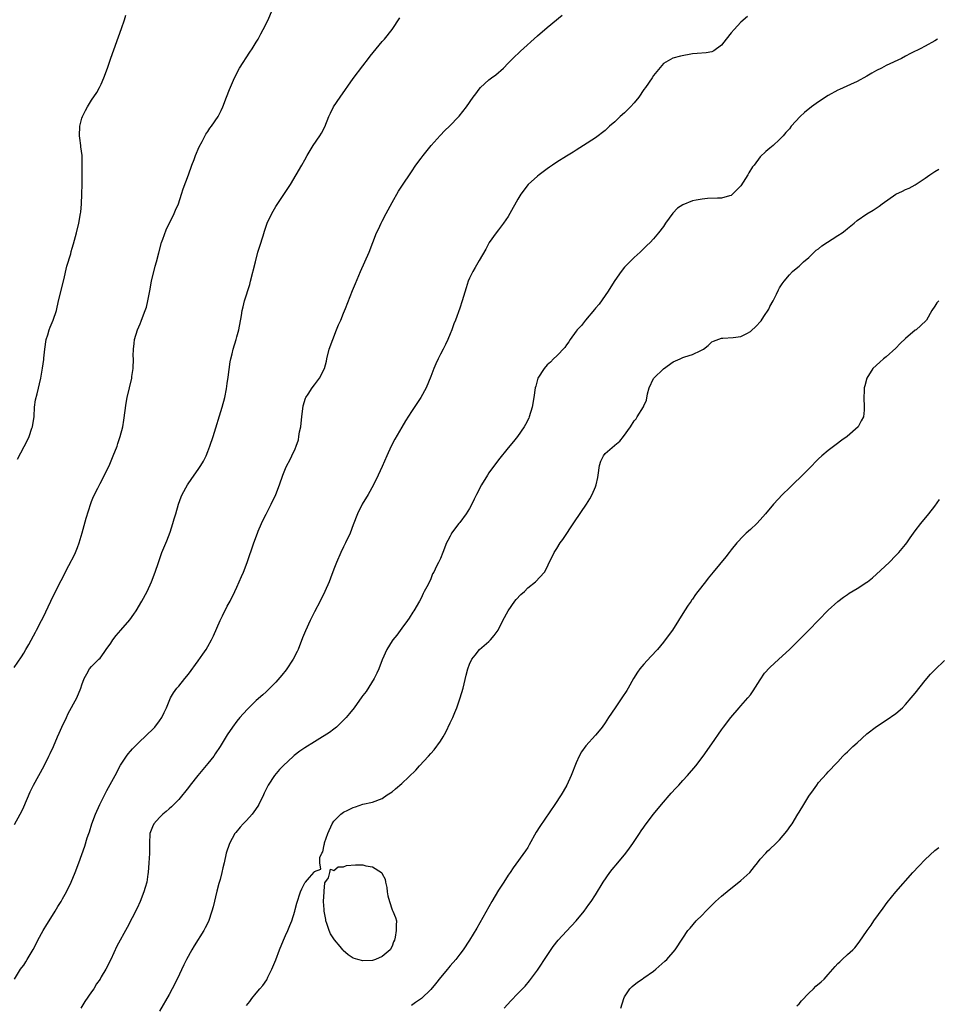
# Model space of a CAD drawing. Units: inches. Extents: x 2622000 to 2625000, y 1488000 to 1491000.
# Drawn here: x 2623562 to 2623752, y 1490318 to 1490521 of the extents above; entities that cross this region are included whole.
import ezdxf

# ---------------------------------------------------------------- set-up
doc = ezdxf.new("R2010")
doc.units = ezdxf.units.IN
doc.header["$MEASUREMENT"] = 0
doc.layers.add('LD26221488_10ft', color=254, linetype='Continuous')

msp = doc.modelspace()

# ---------------------------------------------------------------- linework, layer by layer
at = {"layer": 'LD26221488_10ft'}
for points, elevation in [([(2623561, 1490387.3), (2623562.51, 1490389.49), (2623563, 1490390.24), (2623563.46, 1490391), (2623564.06, 1490392.06), (2623565, 1490393.8), (2623565.4, 1490394.6), (2623565.64, 1490395), (2623566.69, 1490397), (2623567, 1490397.62), (2623568.58, 1490401), (2623569.56, 1490403), (2623570.72, 1490405.28), (2623572.32, 1490408.32), (2623573.46, 1490410.54), (2623573.67, 1490411), (2623574.09, 1490412.09), (2623574.47, 1490413), (2623575.08, 1490415.08), (2623575.89, 1490418.11), (2623576.85, 1490421.15), (2623577, 1490421.55), (2623577.42, 1490422.58), (2623578.29, 1490424.29), (2623578.75, 1490425.25), (2623579.66, 1490427), (2623580.74, 1490429.26), (2623581.46, 1490431), (2623582.25, 1490433), (2623582.45, 1490433.55), (2623582.91, 1490435), (2623583.42, 1490437), (2623583.68, 1490438.32), (2623584.16, 1490441.84), (2623584.37, 1490443), (2623585.29, 1490447), (2623585.34, 1490447.34), (2623585.56, 1490449), (2623585.62, 1490451), (2623585.61, 1490451.61), (2623585.64, 1490453), (2623585.81, 1490454.19), (2623585.88, 1490455), (2623586.49, 1490457), (2623587, 1490458.24), (2623587.24, 1490458.76), (2623587.51, 1490459.51), (2623588.07, 1490461), (2623588.3, 1490461.7), (2623588.61, 1490463), (2623589, 1490465.05), (2623589.35, 1490467), (2623590.15, 1490470.15), (2623590.39, 1490471), (2623590.86, 1490472.86), (2623591.45, 1490475), (2623591.72, 1490475.72), (2623592.38, 1490477.62), (2623594.05, 1490481), (2623594.3, 1490481.7), (2623594.92, 1490483), (2623595.57, 1490485), (2623595.9, 1490486.1), (2623597, 1490488.99), (2623597.68, 1490491), (2623598.14, 1490492.14), (2623598.45, 1490493), (2623599.22, 1490494.78), (2623599.84, 1490495.84), (2623600.61, 1490497.39), (2623601, 1490497.91), (2623601.42, 1490498.58), (2623601.75, 1490499), (2623603.09, 1490501), (2623603.73, 1490502.27), (2623604.06, 1490503), (2623604.86, 1490505), (2623605.43, 1490506.57), (2623606.47, 1490509), (2623607.54, 1490511), (2623609.68, 1490514.32), (2623610.14, 1490515), (2623611, 1490516.38), (2623611.35, 1490517), (2623611.91, 1490518.09), (2623612.39, 1490519), (2623613.43, 1490521), (2623614.29, 1490523)], 9830), ([(2623561.06, 1490322.94), (2623562.36, 1490325), (2623562.64, 1490325.36), (2623563, 1490325.89), (2623563.45, 1490326.55), (2623563.72, 1490327), (2623564.94, 1490329.06), (2623565.63, 1490330.37), (2623565.93, 1490331), (2623567, 1490333), (2623567.76, 1490334.24), (2623568.27, 1490335), (2623569.51, 1490337), (2623570.06, 1490337.94), (2623570.7, 1490339), (2623571, 1490339.54), (2623571.79, 1490341), (2623572.79, 1490343), (2623573.64, 1490345), (2623574.38, 1490347), (2623575.59, 1490350.41), (2623576.12, 1490352.12), (2623576.43, 1490353), (2623576.59, 1490353.41), (2623577.07, 1490355), (2623577.82, 1490357), (2623578.71, 1490359), (2623580.12, 1490361.88), (2623581.85, 1490365), (2623583, 1490367.12), (2623584.19, 1490369), (2623584.53, 1490369.47), (2623585, 1490370.02), (2623585.46, 1490370.54), (2623585.92, 1490371), (2623587, 1490372.06), (2623588.01, 1490373), (2623590.02, 1490375), (2623591, 1490376.29), (2623591.47, 1490377), (2623591.98, 1490378.02), (2623592.43, 1490379), (2623593, 1490380.35), (2623593.32, 1490381), (2623593.91, 1490382.09), (2623594.62, 1490383), (2623595, 1490383.45), (2623596.23, 1490385), (2623597, 1490385.92), (2623599, 1490388.65), (2623599.98, 1490390.02), (2623600.64, 1490391), (2623601, 1490391.6), (2623601.78, 1490393), (2623602.17, 1490393.83), (2623603.54, 1490397), (2623604.02, 1490397.98), (2623605, 1490399.93), (2623605.58, 1490401), (2623606.58, 1490403), (2623607, 1490403.89), (2623607.95, 1490406.05), (2623608.35, 1490407), (2623609.13, 1490409), (2623610.5, 1490413), (2623611.24, 1490415), (2623611.41, 1490415.41), (2623612.08, 1490417), (2623612.37, 1490417.63), (2623613, 1490418.93), (2623614.09, 1490421), (2623615, 1490423), (2623615.8, 1490425), (2623616.48, 1490427), (2623617, 1490428.37), (2623617.28, 1490429), (2623617.9, 1490430.1), (2623618.34, 1490431), (2623619, 1490432.43), (2623619.23, 1490433), (2623619.69, 1490434.31), (2623619.8, 1490435), (2623619.91, 1490435.91), (2623620.16, 1490437), (2623620.28, 1490437.72), (2623620.38, 1490439), (2623620.68, 1490441.32), (2623621.15, 1490442.85), (2623621.23, 1490443), (2623621.71, 1490443.71), (2623622.52, 1490445), (2623623, 1490445.66), (2623624.04, 1490447), (2623625.04, 1490449), (2623625.45, 1490450.55), (2623625.53, 1490451), (2623626.04, 1490453), (2623626.76, 1490455), (2623627.57, 1490457), (2623627.97, 1490458.03), (2623628.41, 1490459), (2623629, 1490460.44), (2623629.42, 1490461.42), (2623630.87, 1490465.13), (2623631.44, 1490466.56), (2623632.5, 1490469), (2623633.42, 1490471), (2623634.28, 1490473), (2623635.8, 1490477), (2623636.21, 1490477.79), (2623636.76, 1490479), (2623637, 1490479.44), (2623637.8, 1490481), (2623638.23, 1490481.77), (2623639, 1490483.28), (2623640.37, 1490485.62), (2623641, 1490486.62), (2623643, 1490489.63), (2623643.95, 1490491), (2623645, 1490492.41), (2623645.46, 1490493), (2623647.1, 1490495), (2623648.91, 1490497.09), (2623649.9, 1490498.1), (2623650.84, 1490499), (2623652.78, 1490501), (2623652.88, 1490501.12), (2623654.35, 1490503), (2623655.72, 1490505), (2623656.29, 1490505.71), (2623657, 1490506.68), (2623657.29, 1490507), (2623659, 1490508.57), (2623659.55, 1490509), (2623660.41, 1490509.59), (2623661.98, 1490511), (2623663, 1490512), (2623663.94, 1490513), (2623665.5, 1490514.5), (2623669, 1490517.68), (2623671, 1490519.4), (2623674.09, 1490521.91)], 9850), ([(2623561.1, 1490354.9), (2623562.26, 1490357), (2623562.52, 1490357.48), (2623563, 1490358.52), (2623564.36, 1490361.64), (2623565.04, 1490363), (2623567.23, 1490367), (2623568.21, 1490369), (2623568.45, 1490369.55), (2623569.13, 1490371), (2623569.99, 1490373), (2623570.28, 1490373.72), (2623570.84, 1490375), (2623571.79, 1490377), (2623572.2, 1490377.8), (2623573.98, 1490381), (2623574.79, 1490383), (2623575, 1490383.74), (2623575.5, 1490385), (2623576, 1490386), (2623576.58, 1490387), (2623577, 1490387.49), (2623578.47, 1490389), (2623578.77, 1490389.23), (2623579.63, 1490390.37), (2623580.04, 1490391), (2623581, 1490392.32), (2623581.42, 1490393), (2623582.1, 1490393.9), (2623583.01, 1490394.99), (2623584.89, 1490397.11), (2623585.71, 1490398.29), (2623586.19, 1490399), (2623587.34, 1490401), (2623588.44, 1490403), (2623589.4, 1490405), (2623590.14, 1490407), (2623590.78, 1490409), (2623591.36, 1490410.64), (2623591.52, 1490411), (2623592.56, 1490413.44), (2623593.2, 1490415.2), (2623593.79, 1490417), (2623594.03, 1490417.97), (2623594.36, 1490419), (2623594.91, 1490421), (2623595.46, 1490422.54), (2623595.67, 1490423), (2623596.8, 1490425), (2623597.69, 1490426.31), (2623599, 1490428.14), (2623599.56, 1490429), (2623600.09, 1490429.91), (2623600.63, 1490431), (2623601, 1490431.91), (2623601.42, 1490433), (2623602.11, 1490435), (2623603.96, 1490441), (2623604.48, 1490443), (2623604.83, 1490444.83), (2623605, 1490445.88), (2623605.19, 1490447.19), (2623605.61, 1490450.39), (2623605.74, 1490451), (2623606, 1490452), (2623606.21, 1490453), (2623606.84, 1490455), (2623607, 1490455.57), (2623607.36, 1490457), (2623607.93, 1490459.93), (2623608.11, 1490461), (2623608.26, 1490461.74), (2623608.59, 1490463), (2623609.64, 1490466.36), (2623609.82, 1490467), (2623610.8, 1490471), (2623611.33, 1490473), (2623611.71, 1490474.29), (2623612.39, 1490476.39), (2623612.67, 1490477.33), (2623613.25, 1490479), (2623614.18, 1490481), (2623615, 1490482.41), (2623617.64, 1490486.36), (2623618.04, 1490487), (2623619.23, 1490489), (2623620.36, 1490491), (2623621, 1490492.09), (2623621.5, 1490493), (2623622.75, 1490495), (2623624.11, 1490497), (2623624.45, 1490497.55), (2623625.14, 1490498.86), (2623625.98, 1490501), (2623626.3, 1490501.7), (2623626.95, 1490503), (2623628.27, 1490505), (2623631, 1490508.83), (2623633, 1490511.5), (2623634.17, 1490513), (2623634.51, 1490513.49), (2623637, 1490516.51), (2623637.43, 1490517), (2623639, 1490519), (2623640.65, 1490521.35)], 9840), ([(2623561.73, 1490430.27), (2623563.79, 1490434.21), (2623564.15, 1490435), (2623564.69, 1490436.69), (2623564.81, 1490437), (2623565.12, 1490439.12), (2623565.25, 1490441), (2623565.44, 1490442.56), (2623565.77, 1490443.77), (2623566.53, 1490447), (2623566.9, 1490449.1), (2623567.12, 1490450.88), (2623567.14, 1490451.14), (2623567.33, 1490453), (2623567.63, 1490455), (2623567.95, 1490455.95), (2623568.25, 1490457), (2623568.45, 1490457.55), (2623569.08, 1490459), (2623569.73, 1490461), (2623570.2, 1490463), (2623571.3, 1490467.3), (2623571.9, 1490470.1), (2623572.69, 1490472.69), (2623572.81, 1490473.19), (2623573, 1490473.85), (2623573.24, 1490474.76), (2623573.47, 1490475.47), (2623573.89, 1490477), (2623574.4, 1490479), (2623574.72, 1490481), (2623574.75, 1490481.25), (2623574.9, 1490483), (2623575.02, 1490485), (2623575.06, 1490487.06), (2623575.06, 1490489), (2623575.09, 1490491), (2623575.04, 1490493), (2623574.78, 1490494.78), (2623574.78, 1490495), (2623574.57, 1490496.57), (2623574.54, 1490497), (2623574.6, 1490499), (2623575, 1490500.67), (2623575.11, 1490501), (2623575.73, 1490502.27), (2623576.13, 1490503), (2623577, 1490504.38), (2623578.06, 1490505.94), (2623578.65, 1490507), (2623579, 1490507.72), (2623579.56, 1490509), (2623580.27, 1490511), (2623580.96, 1490513.04), (2623583.15, 1490519.15), (2623583.79, 1490521), (2623584.06, 1490521.94)], 9820), ([(2623712.35, 1490521.65), (2623711, 1490520.47), (2623709.63, 1490519), (2623709, 1490518.27), (2623707.95, 1490517), (2623707, 1490515.76), (2623705.4, 1490514.6), (2623705, 1490514.35), (2623703.84, 1490514.16), (2623702.01, 1490513.99), (2623701, 1490513.93), (2623698.53, 1490513.47), (2623696.94, 1490513.06), (2623695, 1490511.94), (2623693, 1490509.5), (2623692.7, 1490509), (2623691.3, 1490507), (2623691, 1490506.59), (2623689.91, 1490505), (2623689, 1490503.82), (2623688.25, 1490503), (2623687, 1490501.76), (2623686.11, 1490501), (2623685, 1490499.95), (2623683.91, 1490499), (2623683, 1490498.14), (2623681, 1490496.64), (2623678.49, 1490495), (2623677, 1490494.08), (2623676.36, 1490493.64), (2623675, 1490492.85), (2623673, 1490491.59), (2623672.13, 1490491), (2623671.47, 1490490.53), (2623671, 1490490.23), (2623669.37, 1490489), (2623669, 1490488.69), (2623667.11, 1490487), (2623665.6, 1490485), (2623665, 1490483.98), (2623663.35, 1490481), (2623663, 1490480.41), (2623662.02, 1490479), (2623661, 1490477.65), (2623660.48, 1490477), (2623659.08, 1490475), (2623658.39, 1490473.61), (2623657, 1490471.28), (2623656.17, 1490469.83), (2623655.65, 1490469), (2623655, 1490467.67), (2623654.72, 1490467), (2623654.31, 1490465.69), (2623653.51, 1490463), (2623653, 1490461.43), (2623652.12, 1490459), (2623651.77, 1490458.23), (2623651.38, 1490457), (2623651, 1490456.16), (2623650.54, 1490455), (2623650.01, 1490453.99), (2623649.56, 1490453), (2623649, 1490451.95), (2623648.52, 1490451), (2623648.03, 1490449.97), (2623647.62, 1490449), (2623647, 1490447.34), (2623646.05, 1490445), (2623644.98, 1490443), (2623643, 1490440.1), (2623641.78, 1490438.22), (2623641, 1490436.9), (2623639.58, 1490434.42), (2623638.84, 1490433), (2623637.93, 1490431), (2623637, 1490428.79), (2623636.16, 1490427), (2623635.18, 1490425), (2623634.06, 1490423), (2623632.86, 1490421), (2623631.86, 1490419), (2623631, 1490416.77), (2623630.36, 1490415), (2623629.42, 1490413), (2623629, 1490412.18), (2623628.44, 1490411), (2623627.55, 1490409), (2623627, 1490407.62), (2623626.29, 1490405.71), (2623626.04, 1490405), (2623625.17, 1490403), (2623624.16, 1490401), (2623623, 1490398.79), (2623622.11, 1490397), (2623621.13, 1490394.87), (2623620.56, 1490393.44), (2623619.61, 1490391), (2623619.43, 1490390.57), (2623618.63, 1490389), (2623617.17, 1490386.83), (2623616.28, 1490385.72), (2623615, 1490384.27), (2623613.76, 1490383), (2623613, 1490382.28), (2623612.36, 1490381.64), (2623611, 1490380.45), (2623609.23, 1490378.77), (2623608.27, 1490377.73), (2623607.62, 1490377), (2623607, 1490376.24), (2623606.06, 1490375), (2623605, 1490373.4), (2623603.57, 1490371), (2623602.53, 1490369.47), (2623602.2, 1490369), (2623601, 1490367.48), (2623598.96, 1490365), (2623597.37, 1490363), (2623597, 1490362.5), (2623595, 1490360.03), (2623594, 1490359), (2623593.49, 1490358.51), (2623593, 1490358.12), (2623592.41, 1490357.59), (2623591.68, 1490357), (2623591, 1490356.34), (2623589.87, 1490355), (2623589.6, 1490354.4), (2623589.05, 1490353), (2623588.93, 1490351), (2623588.93, 1490348.93), (2623588.85, 1490347), (2623588.69, 1490345), (2623588.61, 1490344.61), (2623588.37, 1490343), (2623588.09, 1490341.91), (2623587.8, 1490341), (2623587.02, 1490339), (2623586.4, 1490337.6), (2623584.34, 1490333.66), (2623582.24, 1490329.76), (2623580.94, 1490327), (2623579.91, 1490325), (2623579, 1490323.43), (2623578.74, 1490323), (2623578.03, 1490321.97), (2623577.44, 1490321), (2623577, 1490320.34), (2623575.62, 1490318.38), (2623574.79, 1490317)], 9860), ([(2623751.55, 1490517), (2623751, 1490516.64), (2623749, 1490515.52), (2623748.01, 1490515), (2623747.33, 1490514.67), (2623747, 1490514.48), (2623746.01, 1490513.99), (2623745, 1490513.45), (2623744.12, 1490513), (2623741, 1490511.52), (2623740.04, 1490511), (2623739, 1490510.49), (2623738.04, 1490509.96), (2623737, 1490509.33), (2623735, 1490508.24), (2623733.6, 1490507.6), (2623731.38, 1490506.62), (2623731, 1490506.43), (2623729, 1490505.34), (2623727, 1490504.04), (2623725.55, 1490503), (2623724.16, 1490501.84), (2623723.24, 1490501), (2623721.41, 1490499), (2623721, 1490498.5), (2623720.29, 1490497.71), (2623719.73, 1490497), (2623719, 1490496.24), (2623717.66, 1490495), (2623717, 1490494.45), (2623716.18, 1490493.82), (2623715, 1490492.72), (2623713.72, 1490491), (2623713.39, 1490490.61), (2623712.62, 1490489.38), (2623712.43, 1490489), (2623711, 1490486.74), (2623709.27, 1490485), (2623709, 1490484.74), (2623708.67, 1490484.67), (2623707, 1490484.19), (2623706.18, 1490484.18), (2623704.09, 1490484.09), (2623703, 1490483.99), (2623701.78, 1490483.78), (2623701, 1490483.61), (2623699, 1490482.79), (2623697.93, 1490482.07), (2623696.94, 1490481.07), (2623695.42, 1490479), (2623695, 1490478.33), (2623694, 1490477), (2623693, 1490475.8), (2623692.27, 1490475), (2623691.61, 1490474.39), (2623690.2, 1490473), (2623689, 1490471.93), (2623688.06, 1490471), (2623687.51, 1490470.49), (2623687, 1490469.9), (2623686.27, 1490469), (2623685, 1490467.16), (2623684.17, 1490465.83), (2623683.62, 1490465), (2623681.72, 1490462.28), (2623681, 1490461.43), (2623680.82, 1490461.18), (2623678.95, 1490459), (2623678.1, 1490457.9), (2623677.24, 1490457), (2623677, 1490456.68), (2623675.8, 1490455), (2623675.5, 1490454.5), (2623675, 1490453.87), (2623674.66, 1490453.34), (2623673, 1490451.64), (2623672.33, 1490451), (2623671.7, 1490450.3), (2623671, 1490449.74), (2623670.37, 1490449), (2623669.09, 1490447), (2623669, 1490446.74), (2623668.65, 1490445.35), (2623668.55, 1490445), (2623668.27, 1490443), (2623667.93, 1490441), (2623667.3, 1490439), (2623667.21, 1490438.79), (2623666.53, 1490437.47), (2623666.27, 1490437), (2623664.88, 1490435), (2623664.08, 1490433.92), (2623663, 1490432.62), (2623661, 1490430.15), (2623659, 1490427.47), (2623658.68, 1490427), (2623657.45, 1490425), (2623656.43, 1490423), (2623655.96, 1490422.04), (2623655.49, 1490421), (2623655, 1490420.14), (2623654.29, 1490419), (2623653, 1490417.23), (2623652.8, 1490417), (2623651.31, 1490415), (2623651.19, 1490414.81), (2623651, 1490414.39), (2623650.5, 1490413.5), (2623650.27, 1490413), (2623649.47, 1490411), (2623649, 1490409.78), (2623648.57, 1490409), (2623648.2, 1490408.2), (2623647.6, 1490407), (2623647.38, 1490406.62), (2623647, 1490405.61), (2623646.45, 1490404.45), (2623645.67, 1490403), (2623645.41, 1490402.59), (2623645, 1490401.59), (2623644.68, 1490401), (2623643.5, 1490399), (2623643.29, 1490398.71), (2623642.54, 1490397.46), (2623642.21, 1490397), (2623641, 1490395.41), (2623640.01, 1490393.99), (2623639.14, 1490393), (2623639, 1490392.8), (2623637.95, 1490391), (2623637, 1490388.91), (2623636.29, 1490387), (2623635.9, 1490386.1), (2623635.29, 1490385), (2623633.64, 1490382.36), (2623633, 1490381.51), (2623632.79, 1490381.21), (2623631.17, 1490379), (2623630.22, 1490377.78), (2623629.57, 1490377), (2623629, 1490376.41), (2623627.56, 1490375), (2623627.25, 1490374.75), (2623627, 1490374.58), (2623626.1, 1490373.9), (2623625, 1490373.22), (2623624.68, 1490373), (2623623, 1490371.97), (2623621, 1490370.69), (2623620, 1490370), (2623618.84, 1490369.16), (2623618.65, 1490369), (2623616.53, 1490367), (2623615.79, 1490366.21), (2623614.78, 1490365), (2623613.44, 1490363), (2623613.28, 1490362.72), (2623612.63, 1490361.37), (2623612.47, 1490361), (2623611.49, 1490359), (2623611.3, 1490358.7), (2623610.49, 1490357.51), (2623610.11, 1490357), (2623609, 1490355.74), (2623608.29, 1490355), (2623607.68, 1490354.32), (2623606.76, 1490353.24), (2623606.58, 1490353), (2623605.44, 1490351), (2623604.77, 1490349), (2623604.34, 1490347), (2623604.07, 1490345.93), (2623603.88, 1490345), (2623603.51, 1490343.51), (2623603.28, 1490342.72), (2623602.87, 1490341.13), (2623602.07, 1490337.93), (2623601.82, 1490337), (2623601.11, 1490334.89), (2623600.45, 1490333.55), (2623600.16, 1490333), (2623598.16, 1490329.84), (2623597.66, 1490329), (2623596.56, 1490327), (2623596.04, 1490325.96), (2623594.66, 1490323), (2623593.65, 1490321), (2623593, 1490319.78), (2623591, 1490316.36)], 9870), ([(2623609, 1490317.5), (2623609.66, 1490318.34), (2623610.08, 1490319), (2623611, 1490320.05), (2623611.75, 1490321), (2623612.32, 1490321.68), (2623613.14, 1490322.86), (2623613.38, 1490323.38), (2623614.23, 1490325), (2623615.01, 1490326.99), (2623615.78, 1490329), (2623616.58, 1490331), (2623617, 1490331.99), (2623617.47, 1490333), (2623617.94, 1490334.06), (2623618.32, 1490335), (2623618.94, 1490337), (2623619, 1490337.33), (2623619.35, 1490338.65), (2623620.1, 1490341), (2623620.41, 1490341.59), (2623621, 1490342.87), (2623621.15, 1490343), (2623621.95, 1490343.95), (2623622.95, 1490345.05), (2623623, 1490345.19), (2623624.32, 1490345.68), (2623624.12, 1490347), (2623624.11, 1490348.11), (2623624.52, 1490349), (2623624.73, 1490349.27), (2623625, 1490350.66), (2623625.09, 1490350.91), (2623625.07, 1490351), (2623625.09, 1490351.09), (2623625.76, 1490353), (2623626.63, 1490355), (2623627, 1490355.55), (2623628.44, 1490357), (2623629, 1490357.42), (2623629.87, 1490357.87), (2623631, 1490358.43), (2623631.45, 1490358.55), (2623633, 1490359.06), (2623635, 1490359.53), (2623637, 1490360.29), (2623638, 1490361), (2623639, 1490361.65), (2623639.74, 1490362.26), (2623641, 1490363.38), (2623643.92, 1490366.08), (2623644.7, 1490367), (2623646.53, 1490369), (2623647, 1490369.54), (2623647.71, 1490370.29), (2623649, 1490372.11), (2623649.55, 1490373), (2623650.08, 1490373.92), (2623651, 1490375.85), (2623651.53, 1490377), (2623651.96, 1490378.04), (2623652.36, 1490379), (2623653.1, 1490381), (2623653.67, 1490383), (2623654.29, 1490385.71), (2623654.62, 1490387), (2623655, 1490388.01), (2623655.49, 1490389), (2623656.13, 1490389.87), (2623657.09, 1490391), (2623659, 1490392.68), (2623659.3, 1490393), (2623660.07, 1490393.93), (2623660.88, 1490395), (2623661.9, 1490397), (2623662.95, 1490399), (2623664.38, 1490401), (2623664.65, 1490401.35), (2623665.62, 1490402.38), (2623666.31, 1490403), (2623667, 1490403.71), (2623668.63, 1490405), (2623670.49, 1490407), (2623671, 1490408), (2623671.45, 1490409), (2623671.98, 1490410.02), (2623672.44, 1490411), (2623673, 1490411.84), (2623673.73, 1490413), (2623674.26, 1490413.74), (2623676.64, 1490417.36), (2623679.13, 1490421), (2623679.86, 1490422.14), (2623680.33, 1490423), (2623681, 1490424.57), (2623681.15, 1490425), (2623681.5, 1490426.5), (2623681.55, 1490427), (2623681.85, 1490429), (2623682.1, 1490429.9), (2623682.63, 1490431), (2623683, 1490431.45), (2623684.9, 1490433.1), (2623685, 1490433.2), (2623685.99, 1490434.01), (2623686.8, 1490435), (2623688.22, 1490437), (2623689, 1490438.18), (2623689.36, 1490438.64), (2623689.6, 1490439), (2623690.93, 1490441.07), (2623691, 1490441.27), (2623691.52, 1490442.48), (2623691.75, 1490443.75), (2623692.1, 1490445), (2623693, 1490446.92), (2623693.05, 1490447), (2623695, 1490448.97), (2623697, 1490450.4), (2623698.45, 1490451), (2623699, 1490451.27), (2623699.43, 1490451.43), (2623701, 1490451.87), (2623702.75, 1490452.75), (2623703, 1490452.83), (2623703.26, 1490453), (2623704.23, 1490453.77), (2623705, 1490454.48), (2623705.34, 1490454.66), (2623707, 1490455.26), (2623707.26, 1490455.26), (2623709.4, 1490455.4), (2623711, 1490455.63), (2623712.22, 1490456.22), (2623713, 1490456.62), (2623714.21, 1490457.79), (2623715, 1490458.62), (2623715.16, 1490458.84), (2623715.73, 1490459.73), (2623716.74, 1490461.26), (2623717, 1490461.77), (2623717.68, 1490463), (2623718.32, 1490464.32), (2623718.79, 1490465.22), (2623719, 1490465.67), (2623719.53, 1490466.47), (2623719.91, 1490467), (2623721, 1490468.36), (2623721.68, 1490469), (2623722.38, 1490469.62), (2623723, 1490470.1), (2623723.45, 1490470.55), (2623723.94, 1490471), (2623725, 1490471.94), (2623726.12, 1490473), (2623726.56, 1490473.44), (2623727, 1490473.74), (2623727.69, 1490474.31), (2623731, 1490476.46), (2623731.88, 1490477), (2623732.51, 1490477.49), (2623733, 1490477.91), (2623734.4, 1490479), (2623735, 1490479.53), (2623737, 1490480.9), (2623738.31, 1490481.69), (2623739.52, 1490482.48), (2623740.19, 1490483), (2623743, 1490484.96), (2623744.38, 1490485.62), (2623745, 1490485.93), (2623745.74, 1490486.26), (2623747, 1490486.92), (2623749, 1490488.28), (2623750, 1490489), (2623751, 1490489.67), (2623751.86, 1490490.14)], 9880), ([(2623751.87, 1490463), (2623751.46, 1490462.54), (2623751, 1490461.89), (2623750.42, 1490461), (2623749.28, 1490459), (2623749.15, 1490458.85), (2623747.16, 1490457), (2623747, 1490456.89), (2623745, 1490455.17), (2623743.86, 1490454.14), (2623743, 1490453.18), (2623741, 1490451.44), (2623740.42, 1490451), (2623739.66, 1490450.34), (2623738.25, 1490449), (2623736.97, 1490447), (2623736.58, 1490445.42), (2623736.46, 1490445), (2623736.41, 1490444.41), (2623736.34, 1490443), (2623736.45, 1490441), (2623736.43, 1490440.43), (2623736.33, 1490439), (2623735.79, 1490438.21), (2623735.21, 1490437), (2623732.96, 1490435), (2623731.81, 1490434.19), (2623730.66, 1490433.34), (2623729, 1490432.07), (2623727.7, 1490431), (2623727, 1490430.35), (2623725, 1490428.27), (2623723.74, 1490427), (2623723, 1490426.28), (2623722.31, 1490425.69), (2623721.62, 1490425), (2623721, 1490424.36), (2623719.6, 1490423), (2623717.75, 1490421), (2623716.07, 1490419), (2623715, 1490417.78), (2623714.26, 1490417), (2623713, 1490415.8), (2623712.07, 1490415), (2623711.51, 1490414.49), (2623710.16, 1490413), (2623709, 1490411.55), (2623708.6, 1490411), (2623707.86, 1490410.14), (2623705.3, 1490407), (2623704.24, 1490405.76), (2623703.68, 1490405), (2623702.14, 1490403), (2623701.62, 1490402.38), (2623701, 1490401.42), (2623700.82, 1490401.18), (2623700.71, 1490401), (2623700.14, 1490400.14), (2623699.36, 1490399), (2623698.12, 1490397), (2623696.86, 1490395), (2623695.4, 1490393), (2623695, 1490392.5), (2623693.76, 1490391), (2623692.45, 1490389.55), (2623691, 1490388), (2623690.18, 1490387), (2623689.69, 1490386.31), (2623688.86, 1490385), (2623687.75, 1490383), (2623687.47, 1490382.53), (2623686.46, 1490381), (2623685.03, 1490378.97), (2623683.71, 1490377), (2623683, 1490375.89), (2623682.38, 1490375), (2623681.76, 1490374.24), (2623681, 1490373.35), (2623679, 1490371.13), (2623678.11, 1490369.89), (2623677.63, 1490369), (2623677, 1490367.59), (2623675.98, 1490365), (2623675.05, 1490363), (2623674.33, 1490361.67), (2623673.92, 1490361), (2623672.61, 1490359), (2623669.49, 1490354.51), (2623668.72, 1490353.28), (2623667.32, 1490350.68), (2623667, 1490350.14), (2623666.55, 1490349.45), (2623664.02, 1490345.98), (2623663.39, 1490345), (2623663, 1490344.43), (2623662.1, 1490343), (2623661, 1490341.33), (2623659.6, 1490339), (2623656.49, 1490333.51), (2623654.97, 1490331), (2623653.68, 1490329), (2623653, 1490328.14), (2623652.17, 1490327), (2623651, 1490325.74), (2623650.69, 1490325.31), (2623650.44, 1490325), (2623649, 1490323.34), (2623648, 1490322), (2623647, 1490320.86), (2623645.06, 1490319), (2623643.88, 1490318.12), (2623643, 1490317.56)], 9890), ([(2623662.16, 1490317), (2623663.52, 1490318.48), (2623665, 1490320), (2623666.45, 1490321.55), (2623667.38, 1490322.62), (2623669, 1490324.84), (2623671, 1490327.88), (2623672.26, 1490329.74), (2623673.26, 1490331), (2623675, 1490332.88), (2623677.03, 1490335), (2623678.66, 1490337), (2623679.63, 1490338.37), (2623680.12, 1490339), (2623681, 1490340.36), (2623682.56, 1490343), (2623683.95, 1490345), (2623684.42, 1490345.58), (2623685.61, 1490347), (2623687.24, 1490349), (2623687.98, 1490350.02), (2623688.71, 1490351), (2623690.07, 1490353), (2623690.42, 1490353.58), (2623691, 1490354.36), (2623691.26, 1490354.74), (2623692.97, 1490357), (2623694.6, 1490359), (2623696.64, 1490361.36), (2623697.59, 1490362.41), (2623698.17, 1490363), (2623699, 1490363.94), (2623700, 1490365), (2623701.7, 1490367), (2623703.22, 1490369), (2623705, 1490371.53), (2623707, 1490374.46), (2623707.39, 1490375), (2623708.9, 1490377), (2623710.64, 1490379), (2623711, 1490379.37), (2623712.45, 1490381), (2623713, 1490381.68), (2623713.55, 1490382.45), (2623715, 1490384.78), (2623715.9, 1490386.1), (2623717, 1490387.3), (2623718.82, 1490389), (2623721, 1490391), (2623723.03, 1490393), (2623725, 1490395), (2623729, 1490399.12), (2623731, 1490400.94), (2623732.16, 1490401.84), (2623733, 1490402.39), (2623733.36, 1490402.64), (2623735, 1490403.62), (2623737, 1490404.9), (2623737.14, 1490405), (2623738.17, 1490405.83), (2623739, 1490406.53), (2623741.59, 1490409), (2623743, 1490410.39), (2623743.59, 1490411), (2623745, 1490412.71), (2623745.22, 1490413), (2623745.94, 1490414.06), (2623747, 1490415.47), (2623748.17, 1490417), (2623749.8, 1490419), (2623751, 1490420.58), (2623752, 1490422)], 9900), ([(2623686.2, 1490317), (2623686.85, 1490319), (2623687, 1490319.31), (2623688.11, 1490321), (2623688.54, 1490321.46), (2623689.67, 1490322.33), (2623690.65, 1490323), (2623691, 1490323.22), (2623693, 1490324.65), (2623693.43, 1490325), (2623695.32, 1490326.68), (2623695.71, 1490327), (2623697.47, 1490329), (2623699, 1490331.44), (2623700.03, 1490333), (2623700.5, 1490333.5), (2623701.8, 1490335), (2623703, 1490336.2), (2623703.75, 1490337), (2623704.37, 1490337.63), (2623705.76, 1490339), (2623707, 1490340.13), (2623708.56, 1490341.44), (2623710.58, 1490343), (2623711, 1490343.36), (2623712.82, 1490345), (2623713.81, 1490346.19), (2623714.46, 1490347), (2623715, 1490347.71), (2623716.15, 1490349), (2623716.57, 1490349.43), (2623717, 1490349.81), (2623718.2, 1490351), (2623719, 1490351.75), (2623720.48, 1490353.52), (2623721.34, 1490354.66), (2623721.57, 1490355), (2623722.77, 1490357), (2623723, 1490357.45), (2623723.99, 1490359), (2623725, 1490360.77), (2623725.98, 1490362.02), (2623726.65, 1490363), (2623727, 1490363.54), (2623728.66, 1490365.34), (2623729, 1490365.77), (2623729.62, 1490366.38), (2623730.19, 1490367), (2623731, 1490367.82), (2623732.03, 1490369), (2623732.53, 1490369.47), (2623733, 1490369.86), (2623733.58, 1490370.42), (2623734.13, 1490371), (2623735, 1490371.75), (2623737, 1490373.58), (2623739, 1490375.15), (2623741, 1490376.4), (2623743, 1490377.81), (2623744.32, 1490379), (2623745, 1490379.66), (2623746.17, 1490381), (2623747, 1490382.01), (2623749, 1490384.6), (2623750.11, 1490385.89), (2623751, 1490386.8), (2623753, 1490388.76)], 9910), ([(2623722.56, 1490317.44), (2623723, 1490317.85), (2623723.49, 1490318.51), (2623725, 1490320.09), (2623725.98, 1490321), (2623726.49, 1490321.51), (2623727.59, 1490322.41), (2623728.19, 1490323), (2623729, 1490323.91), (2623730.43, 1490325.57), (2623731, 1490326.18), (2623731.44, 1490326.56), (2623731.89, 1490327), (2623733, 1490328.03), (2623734.11, 1490329), (2623734.54, 1490329.46), (2623735.43, 1490330.57), (2623737.06, 1490333), (2623737.88, 1490334.12), (2623738.46, 1490335), (2623740.37, 1490337.63), (2623741.22, 1490338.78), (2623743, 1490340.97), (2623746.51, 1490345), (2623747.69, 1490346.31), (2623749, 1490347.66), (2623751, 1490349.49), (2623751.83, 1490350.17)], 9920)]:
    msp.add_lwpolyline(points, dxfattribs=dict(at, elevation=elevation))
at = {"layer": 'LD26221488_10ft', "elevation": 9880}
msp.add_lwpolyline([(2623633, 1490326.74), (2623631.93, 1490327), (2623631, 1490327.3), (2623629.98, 1490327.98), (2623628.91, 1490328.91), (2623628.86, 1490329), (2623628.32, 1490329.68), (2623627.12, 1490331.12), (2623627, 1490331.32), (2623626.31, 1490332.31), (2623626.03, 1490333), (2623625.55, 1490334.45), (2623625.35, 1490335), (2623625.31, 1490335.31), (2623625.02, 1490337), (2623625, 1490337.36), (2623624.85, 1490339), (2623624.99, 1490340.99), (2623624.97, 1490341.03), (2623625, 1490341.12), (2623625.13, 1490342.87), (2623625.86, 1490343.86), (2623626.14, 1490345), (2623626.33, 1490345.67), (2623627, 1490345.39), (2623627.86, 1490346.14), (2623629, 1490346.15), (2623629.59, 1490346.41), (2623631.46, 1490346.54), (2623633, 1490346.54), (2623633.62, 1490346.38), (2623635, 1490346.16), (2623636.81, 1490345), (2623636.92, 1490344.92), (2623637, 1490344.7), (2623637.58, 1490343.58), (2623637.65, 1490343), (2623637.9, 1490341.9), (2623637.99, 1490341), (2623638.16, 1490340.16), (2623638.45, 1490339), (2623639, 1490337.29), (2623639.19, 1490337), (2623639.69, 1490335.69), (2623639.92, 1490335), (2623639.87, 1490334.13), (2623639.88, 1490333), (2623639.67, 1490331.67), (2623639.49, 1490331), (2623639.32, 1490330.68), (2623639, 1490329.79), (2623638.59, 1490329), (2623637, 1490327.68), (2623635.59, 1490327), (2623635, 1490326.83)], close=True, dxfattribs=at)

doc.saveas('drawing.dxf')
